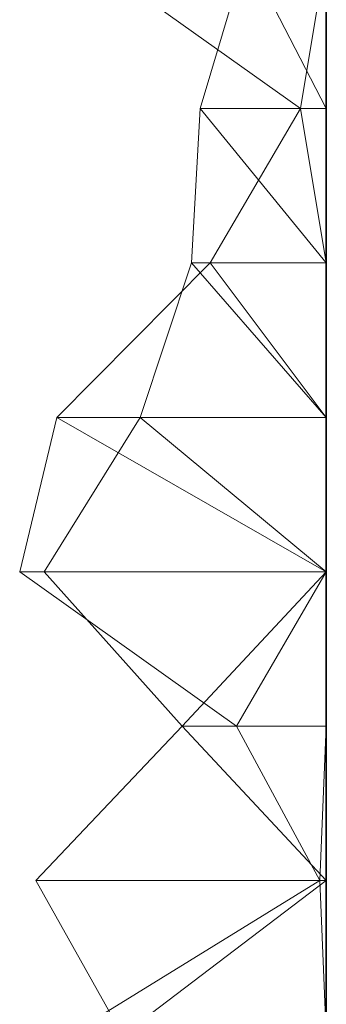
# Model space of a CAD drawing. Units: metres. Extents: x -0.001 to 0.599, y 0.252 to 0.505.
# Drawn here: x 0.59 to 0.599, y 0.285 to 0.316 of the extents above; entities that cross this region are included whole.
import ezdxf

# ---------------------------------------------------------------- set-up
doc = ezdxf.new("R2010")
doc.units = ezdxf.units.M
doc.linetypes.add('AUSGEZOGEN', pattern=[0])
doc.layers.add('Standard', color=7, linetype='AUSGEZOGEN', lineweight=13)

# ---------------------------------------------------------------- blocks, each defined once
blk = doc.blocks.new('COMPLEXOBJECT_0')
at = {"layer": 'Standard', "color": 7, "linetype": 'AUSGEZOGEN', "lineweight": 13, "transparency": 33554687}
for p, q in [((0.592289, 0.063636), (0.599185, 0.058727)), ((0.596002, 0.058727), (0.597463, 0.063636)), ((0.597463, 0.063636), (0.6, 0.058727)), ((0.6, 0.063636), (0.599185, 0.058727)), ((0.6, 0.063636), (0.6, 0.058727)), ((0.6, 0.063636), (0.6, 0.058727)), ((0.6, 0.063636), (0.6, 0.058727)), ((0.6, 0.063636), (0.6, 0.058727)), ((0.6, 0.063636), (0.6, 0.058727)), ((0.6, 0.063636), (0.6, 0.058727)), ((0.6, 0.063636), (0.6, 0.058727)), ((0.6, 0.063636), (0.6, 0.058727)), ((0.6, 0.063636), (0.6, 0.058727)), ((0.6, 0.063636), (0.6, 0.058727)), ((0.6, 0.063636), (0.6, 0.058727)), ((0.6, 0.063636), (0.6, 0.058727)), ((0.6, 0.063636), (0.6, 0.058727)), ((0.6, 0.063636), (0.6, 0.058727)), ((0.6, 0.063636), (0.6, 0.058727)), ((0.6, 0.063636), (0.6, 0.058727)), ((0.6, 0.063636), (0.6, 0.058727)), ((0.6, 0.063636), (0.6, 0.058727)), ((0.6, 0.063636), (0.6, 0.058727)), ((0.6, 0.063636), (0.6, 0.058727)), ((0.6, 0.063636), (0.6, 0.058727)), ((0.6, 0.063636), (0.6, 0.058727)), ((0.6, 0.063636), (0.6, 0.058727)), ((0.6, 0.063636), (0.6, 0.058727)), ((0.6, 0.063636), (0.6, 0.058727)), ((0.6, 0.063636), (0.6, 0.058727)), ((0.6, 0.063636), (0.6, 0.058727)), ((0.6, 0.063636), (0.6, 0.058727)), ((0.6, 0.063636), (0.6, 0.058727)), ((0.6, 0.063636), (0.6, 0.058727)), ((0.59572, 0.053818), (0.596002, 0.058727)), ((0.596002, 0.058727), (0.6, 0.053818)), ((0.6, 0.058727), (0.596002, 0.058727)), ((0.599185, 0.058727), (0.59631, 0.053818)), ((0.599185, 0.058727), (0.6, 0.053818)), ((0.599185, 0.058727), (0.6, 0.058727)), ((0.6, 0.058727), (0.6, 0.053818)), ((0.6, 0.058727), (0.6, 0.058727)), ((0.6, 0.058727), (0.6, 0.053818)), ((0.6, 0.058727), (0.6, 0.058727)), ((0.6, 0.058727), (0.6, 0.053818)), ((0.6, 0.058727), (0.6, 0.058727)), ((0.6, 0.058727), (0.6, 0.053818)), ((0.6, 0.058727), (0.6, 0.058727)), ((0.6, 0.058727), (0.6, 0.053818)), ((0.6, 0.058727), (0.6, 0.058727)), ((0.6, 0.058727), (0.6, 0.053818)), ((0.6, 0.058727), (0.6, 0.058727)), ((0.6, 0.058727), (0.6, 0.053818)), ((0.6, 0.058727), (0.6, 0.058727)), ((0.6, 0.058727), (0.6, 0.053818)), ((0.6, 0.058727), (0.6, 0.058727)), ((0.6, 0.058727), (0.6, 0.053818)), ((0.6, 0.058727), (0.6, 0.058727)), ((0.6, 0.058727), (0.6, 0.053818)), ((0.6, 0.058727), (0.6, 0.058727)), ((0.6, 0.058727), (0.6, 0.053818)), ((0.6, 0.058727), (0.6, 0.058727)), ((0.6, 0.058727), (0.6, 0.053818)), ((0.6, 0.058727), (0.6, 0.058727)), ((0.6, 0.058727), (0.6, 0.053818)), ((0.6, 0.058727), (0.6, 0.058727)), ((0.6, 0.058727), (0.6, 0.053818)), ((0.6, 0.058727), (0.6, 0.058727)), ((0.6, 0.058727), (0.6, 0.053818)), ((0.6, 0.058727), (0.6, 0.058727)), ((0.6, 0.058727), (0.6, 0.053818)), ((0.6, 0.058727), (0.6, 0.058727)), ((0.6, 0.058727), (0.6, 0.053818)), ((0.6, 0.058727), (0.6, 0.058727)), ((0.6, 0.058727), (0.6, 0.053818)), ((0.6, 0.058727), (0.6, 0.058727)), ((0.6, 0.058727), (0.6, 0.053818)), ((0.6, 0.058727), (0.6, 0.058727)), ((0.6, 0.058727), (0.6, 0.053818)), ((0.6, 0.058727), (0.6, 0.058727)), ((0.6, 0.058727), (0.6, 0.053818)), ((0.6, 0.058727), (0.6, 0.058727)), ((0.6, 0.058727), (0.6, 0.053818)), ((0.6, 0.058727), (0.6, 0.058727)), ((0.6, 0.058727), (0.6, 0.053818)), ((0.6, 0.058727), (0.6, 0.058727)), ((0.6, 0.058727), (0.6, 0.053818)), ((0.6, 0.058727), (0.6, 0.058727)), ((0.6, 0.058727), (0.6, 0.053818)), ((0.6, 0.058727), (0.6, 0.058727)), ((0.6, 0.058727), (0.6, 0.053818)), ((0.6, 0.058727), (0.6, 0.058727)), ((0.6, 0.058727), (0.6, 0.053818)), ((0.6, 0.058727), (0.6, 0.058727)), ((0.6, 0.058727), (0.6, 0.053818)), ((0.6, 0.058727), (0.6, 0.058727)), ((0.6, 0.058727), (0.6, 0.053818)), ((0.6, 0.058727), (0.6, 0.058727)), ((0.6, 0.058727), (0.6, 0.053818)), ((0.59631, 0.053818), (0.591448, 0.048909)), ((0.594097, 0.048909), (0.59572, 0.053818)), ((0.59572, 0.053818), (0.6, 0.048909)), ((0.6, 0.053818), (0.59572, 0.053818)), ((0.59631, 0.053818), (0.6, 0.048909)), ((0.59631, 0.053818), (0.6, 0.053818)), ((0.6, 0.053818), (0.6, 0.048909)), ((0.6, 0.053818), (0.6, 0.053818)), ((0.6, 0.053818), (0.6, 0.048909)), ((0.6, 0.053818), (0.6, 0.053818)), ((0.6, 0.053818), (0.6, 0.048909)), ((0.6, 0.053818), (0.6, 0.053818)), ((0.6, 0.053818), (0.6, 0.048909)), ((0.6, 0.053818), (0.6, 0.053818)), ((0.6, 0.053818), (0.6, 0.048909)), ((0.6, 0.053818), (0.6, 0.053818)), ((0.6, 0.053818), (0.6, 0.048909)), ((0.6, 0.053818), (0.6, 0.053818)), ((0.6, 0.053818), (0.6, 0.048909)), ((0.6, 0.053818), (0.6, 0.053818)), ((0.6, 0.053818), (0.6, 0.048909)), ((0.6, 0.053818), (0.6, 0.053818)), ((0.6, 0.053818), (0.6, 0.048909)), ((0.6, 0.053818), (0.6, 0.053818)), ((0.6, 0.053818), (0.6, 0.048909)), ((0.6, 0.053818), (0.6, 0.053818)), ((0.6, 0.053818), (0.6, 0.048909)), ((0.6, 0.053818), (0.6, 0.053818)), ((0.6, 0.053818), (0.6, 0.048909)), ((0.6, 0.053818), (0.6, 0.053818)), ((0.6, 0.053818), (0.6, 0.048909)), ((0.6, 0.053818), (0.6, 0.053818)), ((0.6, 0.053818), (0.6, 0.048909)), ((0.6, 0.053818), (0.6, 0.053818)), ((0.6, 0.053818), (0.6, 0.048909)), ((0.6, 0.053818), (0.6, 0.053818)), ((0.6, 0.053818), (0.6, 0.048909)), ((0.6, 0.053818), (0.6, 0.053818)), ((0.6, 0.053818), (0.6, 0.048909)), ((0.6, 0.053818), (0.6, 0.053818)), ((0.6, 0.053818), (0.6, 0.048909)), ((0.6, 0.053818), (0.6, 0.053818)), ((0.6, 0.053818), (0.6, 0.048909)), ((0.6, 0.053818), (0.6, 0.053818)), ((0.6, 0.053818), (0.6, 0.048909)), ((0.6, 0.053818), (0.6, 0.053818)), ((0.6, 0.053818), (0.6, 0.048909)), ((0.6, 0.053818), (0.6, 0.053818)), ((0.6, 0.053818), (0.6, 0.048909)), ((0.6, 0.053818), (0.6, 0.053818)), ((0.6, 0.053818), (0.6, 0.048909)), ((0.6, 0.053818), (0.6, 0.053818)), ((0.6, 0.053818), (0.6, 0.048909)), ((0.6, 0.053818), (0.6, 0.053818)), ((0.6, 0.053818), (0.6, 0.048909)), ((0.6, 0.053818), (0.6, 0.053818)), ((0.6, 0.053818), (0.6, 0.048909)), ((0.6, 0.053818), (0.6, 0.053818)), ((0.6, 0.053818), (0.6, 0.048909)), ((0.6, 0.053818), (0.6, 0.053818)), ((0.6, 0.053818), (0.6, 0.048909)), ((0.6, 0.053818), (0.6, 0.053818)), ((0.6, 0.053818), (0.6, 0.048909)), ((0.6, 0.053818), (0.6, 0.053818)), ((0.6, 0.053818), (0.6, 0.048909)), ((0.591448, 0.048909), (0.590268, 0.044)), ((0.591045, 0.044), (0.594097, 0.048909)), ((0.591448, 0.048909), (0.6, 0.044)), ((0.591448, 0.048909), (0.6, 0.048909)), ((0.594097, 0.048909), (0.6, 0.044)), ((0.6, 0.048909), (0.594097, 0.048909)), ((0.6, 0.048909), (0.6, 0.044)), ((0.6, 0.048909), (0.6, 0.048909)), ((0.6, 0.048909), (0.6, 0.044)), ((0.6, 0.048909), (0.6, 0.048909)), ((0.6, 0.048909), (0.6, 0.044)), ((0.6, 0.048909), (0.6, 0.048909)), ((0.6, 0.048909), (0.6, 0.044)), ((0.6, 0.048909), (0.6, 0.048909)), ((0.6, 0.048909), (0.6, 0.044)), ((0.6, 0.048909), (0.6, 0.048909)), ((0.6, 0.048909), (0.6, 0.044)), ((0.6, 0.048909), (0.6, 0.048909)), ((0.6, 0.048909), (0.6, 0.044)), ((0.6, 0.048909), (0.6, 0.048909)), ((0.6, 0.048909), (0.6, 0.044)), ((0.6, 0.048909), (0.6, 0.048909)), ((0.6, 0.048909), (0.6, 0.044)), ((0.6, 0.048909), (0.6, 0.048909)), ((0.6, 0.048909), (0.6, 0.044)), ((0.6, 0.048909), (0.6, 0.048909)), ((0.6, 0.048909), (0.6, 0.044)), ((0.6, 0.048909), (0.6, 0.048909)), ((0.6, 0.048909), (0.6, 0.044)), ((0.6, 0.048909), (0.6, 0.048909)), ((0.6, 0.048909), (0.6, 0.044)), ((0.6, 0.048909), (0.6, 0.048909)), ((0.6, 0.048909), (0.6, 0.044)), ((0.6, 0.048909), (0.6, 0.048909)), ((0.6, 0.048909), (0.6, 0.044)), ((0.6, 0.048909), (0.6, 0.048909)), ((0.6, 0.048909), (0.6, 0.044)), ((0.6, 0.048909), (0.6, 0.048909)), ((0.6, 0.048909), (0.6, 0.044)), ((0.6, 0.048909), (0.6, 0.048909)), ((0.6, 0.048909), (0.6, 0.044)), ((0.6, 0.048909), (0.6, 0.048909)), ((0.6, 0.048909), (0.6, 0.044)), ((0.6, 0.048909), (0.6, 0.048909)), ((0.6, 0.048909), (0.6, 0.044)), ((0.6, 0.048909), (0.6, 0.048909)), ((0.6, 0.048909), (0.6, 0.044)), ((0.6, 0.048909), (0.6, 0.048909)), ((0.6, 0.048909), (0.6, 0.044)), ((0.6, 0.048909), (0.6, 0.048909)), ((0.6, 0.048909), (0.6, 0.044)), ((0.6, 0.048909), (0.6, 0.048909)), ((0.6, 0.048909), (0.6, 0.044)), ((0.6, 0.048909), (0.6, 0.048909)), ((0.6, 0.048909), (0.6, 0.044)), ((0.6, 0.048909), (0.6, 0.048909)), ((0.6, 0.048909), (0.6, 0.044)), ((0.6, 0.048909), (0.6, 0.048909)), ((0.6, 0.048909), (0.6, 0.044)), ((0.6, 0.048909), (0.6, 0.048909)), ((0.6, 0.048909), (0.6, 0.044)), ((0.6, 0.048909), (0.6, 0.048909)), ((0.6, 0.048909), (0.6, 0.044)), ((0.6, 0.048909), (0.6, 0.048909)), ((0.6, 0.048909), (0.6, 0.044)), ((0.590268, 0.044), (0.597146, 0.039091)), ((0.590268, 0.044), (0.6, 0.044)), ((0.595424, 0.039091), (0.591045, 0.044)), ((0.6, 0.044), (0.591045, 0.044)), ((0.6, 0.044), (0.595424, 0.039091)), ((0.6, 0.044), (0.597146, 0.039091)), ((0.6, 0.044), (0.6, 0.039091)), ((0.6, 0.044), (0.6, 0.044)), ((0.6, 0.044), (0.6, 0.039091)), ((0.6, 0.044), (0.6, 0.044)), ((0.6, 0.044), (0.6, 0.039091)), ((0.6, 0.044), (0.6, 0.044)), ((0.6, 0.044), (0.6, 0.039091)), ((0.6, 0.044), (0.6, 0.044)), ((0.6, 0.044), (0.6, 0.039091)), ((0.6, 0.044), (0.6, 0.044)), ((0.6, 0.044), (0.6, 0.039091)), ((0.6, 0.044), (0.6, 0.044)), ((0.6, 0.044), (0.6, 0.039091)), ((0.6, 0.044), (0.6, 0.044)), ((0.6, 0.044), (0.6, 0.039091)), ((0.6, 0.044), (0.6, 0.044)), ((0.6, 0.044), (0.6, 0.039091)), ((0.6, 0.044), (0.6, 0.044)), ((0.6, 0.044), (0.6, 0.039091)), ((0.6, 0.044), (0.6, 0.044)), ((0.6, 0.044), (0.6, 0.039091)), ((0.6, 0.044), (0.6, 0.044)), ((0.6, 0.044), (0.6, 0.039091)), ((0.6, 0.044), (0.6, 0.044)), ((0.6, 0.044), (0.6, 0.039091)), ((0.6, 0.044), (0.6, 0.044)), ((0.6, 0.044), (0.6, 0.039091)), ((0.6, 0.044), (0.6, 0.044)), ((0.6, 0.044), (0.6, 0.039091)), ((0.6, 0.044), (0.6, 0.044)), ((0.6, 0.044), (0.6, 0.039091)), ((0.6, 0.044), (0.6, 0.044)), ((0.6, 0.044), (0.6, 0.039091)), ((0.6, 0.044), (0.6, 0.044)), ((0.6, 0.044), (0.6, 0.039091)), ((0.6, 0.044), (0.6, 0.044)), ((0.6, 0.044), (0.6, 0.039091)), ((0.6, 0.044), (0.6, 0.044)), ((0.6, 0.044), (0.6, 0.039091)), ((0.6, 0.044), (0.6, 0.044)), ((0.6, 0.044), (0.6, 0.039091)), ((0.6, 0.044), (0.6, 0.044)), ((0.6, 0.044), (0.6, 0.039091)), ((0.6, 0.044), (0.6, 0.044)), ((0.6, 0.044), (0.6, 0.039091)), ((0.6, 0.044), (0.6, 0.044)), ((0.6, 0.044), (0.6, 0.039091)), ((0.6, 0.044), (0.6, 0.044)), ((0.6, 0.044), (0.6, 0.039091)), ((0.6, 0.044), (0.6, 0.044)), ((0.6, 0.044), (0.6, 0.039091)), ((0.6, 0.044), (0.6, 0.044)), ((0.6, 0.044), (0.6, 0.039091)), ((0.6, 0.044), (0.6, 0.044)), ((0.6, 0.044), (0.6, 0.039091)), ((0.6, 0.044), (0.6, 0.044)), ((0.6, 0.044), (0.6, 0.039091)), ((0.6, 0.044), (0.6, 0.044)), ((0.6, 0.044), (0.6, 0.039091)), ((0.590783, 0.034182), (0.595424, 0.039091)), ((0.595424, 0.039091), (0.6, 0.034182)), ((0.6, 0.039091), (0.595424, 0.039091)), ((0.597146, 0.039091), (0.599797, 0.034182)), ((0.597146, 0.039091), (0.6, 0.039091)), ((0.6, 0.039091), (0.599797, 0.034182)), ((0.6, 0.039091), (0.6, 0.034182)), ((0.6, 0.039091), (0.6, 0.039091)), ((0.6, 0.039091), (0.6, 0.034182)), ((0.6, 0.039091), (0.6, 0.039091)), ((0.6, 0.039091), (0.6, 0.034182)), ((0.6, 0.039091), (0.6, 0.039091)), ((0.6, 0.039091), (0.6, 0.034182)), ((0.6, 0.039091), (0.6, 0.039091)), ((0.6, 0.039091), (0.6, 0.034182)), ((0.6, 0.039091), (0.6, 0.039091)), ((0.6, 0.039091), (0.6, 0.034182)), ((0.6, 0.039091), (0.6, 0.039091)), ((0.6, 0.039091), (0.6, 0.034182)), ((0.6, 0.039091), (0.6, 0.039091)), ((0.6, 0.039091), (0.6, 0.034182)), ((0.6, 0.039091), (0.6, 0.039091)), ((0.6, 0.039091), (0.6, 0.034182)), ((0.6, 0.039091), (0.6, 0.039091)), ((0.6, 0.039091), (0.6, 0.034182)), ((0.6, 0.039091), (0.6, 0.039091)), ((0.6, 0.039091), (0.6, 0.034182)), ((0.6, 0.039091), (0.6, 0.039091)), ((0.6, 0.039091), (0.6, 0.034182)), ((0.6, 0.039091), (0.6, 0.039091)), ((0.6, 0.039091), (0.6, 0.034182)), ((0.6, 0.039091), (0.6, 0.039091)), ((0.6, 0.039091), (0.6, 0.034182)), ((0.6, 0.039091), (0.6, 0.039091)), ((0.6, 0.039091), (0.6, 0.034182)), ((0.6, 0.039091), (0.6, 0.039091)), ((0.6, 0.039091), (0.6, 0.034182)), ((0.6, 0.039091), (0.6, 0.039091)), ((0.6, 0.039091), (0.6, 0.034182)), ((0.6, 0.039091), (0.6, 0.039091)), ((0.6, 0.039091), (0.6, 0.034182)), ((0.6, 0.039091), (0.6, 0.039091)), ((0.6, 0.039091), (0.6, 0.034182)), ((0.6, 0.039091), (0.6, 0.039091)), ((0.6, 0.039091), (0.6, 0.034182)), ((0.6, 0.039091), (0.6, 0.039091)), ((0.6, 0.039091), (0.6, 0.034182)), ((0.6, 0.039091), (0.6, 0.039091)), ((0.6, 0.039091), (0.6, 0.034182)), ((0.6, 0.039091), (0.6, 0.039091)), ((0.6, 0.039091), (0.6, 0.034182)), ((0.6, 0.039091), (0.6, 0.039091)), ((0.6, 0.039091), (0.6, 0.034182)), ((0.6, 0.039091), (0.6, 0.039091)), ((0.6, 0.039091), (0.6, 0.034182)), ((0.6, 0.039091), (0.6, 0.039091)), ((0.6, 0.039091), (0.6, 0.034182)), ((0.6, 0.039091), (0.6, 0.039091)), ((0.6, 0.039091), (0.6, 0.034182)), ((0.6, 0.039091), (0.6, 0.039091)), ((0.6, 0.039091), (0.6, 0.034182)), ((0.6, 0.039091), (0.6, 0.039091)), ((0.6, 0.039091), (0.6, 0.034182)), ((0.6, 0.039091), (0.6, 0.039091)), ((0.6, 0.039091), (0.6, 0.034182)), ((0.593536, 0.029273), (0.590783, 0.034182)), ((0.6, 0.034182), (0.590783, 0.034182)), ((0.599797, 0.034182), (0.591835, 0.029273)), ((0.6, 0.034182), (0.593536, 0.029273)), ((0.599797, 0.034182), (0.6, 0.029273)), ((0.599797, 0.034182), (0.6, 0.034182)), ((0.6, 0.034182), (0.6, 0.029273)), ((0.6, 0.034182), (0.6, 0.034182)), ((0.6, 0.034182), (0.6, 0.029273)), ((0.6, 0.034182), (0.6, 0.034182)), ((0.6, 0.034182), (0.6, 0.029273)), ((0.6, 0.034182), (0.6, 0.034182)), ((0.6, 0.034182), (0.6, 0.029273)), ((0.6, 0.034182), (0.6, 0.034182)), ((0.6, 0.034182), (0.6, 0.029273)), ((0.6, 0.034182), (0.6, 0.034182)), ((0.6, 0.034182), (0.6, 0.029273)), ((0.6, 0.034182), (0.6, 0.034182)), ((0.6, 0.034182), (0.6, 0.029273)), ((0.6, 0.034182), (0.6, 0.034182)), ((0.6, 0.034182), (0.6, 0.029273)), ((0.6, 0.034182), (0.6, 0.034182)), ((0.6, 0.034182), (0.6, 0.029273)), ((0.6, 0.034182), (0.6, 0.034182)), ((0.6, 0.034182), (0.6, 0.029273)), ((0.6, 0.034182), (0.6, 0.034182)), ((0.6, 0.034182), (0.6, 0.029273)), ((0.6, 0.034182), (0.6, 0.034182)), ((0.6, 0.034182), (0.6, 0.029273)), ((0.6, 0.034182), (0.6, 0.034182)), ((0.6, 0.034182), (0.6, 0.029273)), ((0.6, 0.034182), (0.6, 0.034182)), ((0.6, 0.034182), (0.6, 0.029273)), ((0.6, 0.034182), (0.6, 0.034182)), ((0.6, 0.034182), (0.6, 0.029273)), ((0.6, 0.034182), (0.6, 0.034182)), ((0.6, 0.034182), (0.6, 0.029273)), ((0.6, 0.034182), (0.6, 0.034182)), ((0.6, 0.034182), (0.6, 0.029273)), ((0.6, 0.034182), (0.6, 0.034182)), ((0.6, 0.034182), (0.6, 0.029273)), ((0.6, 0.034182), (0.6, 0.034182)), ((0.6, 0.034182), (0.6, 0.029273)), ((0.6, 0.034182), (0.6, 0.034182)), ((0.6, 0.034182), (0.6, 0.029273)), ((0.6, 0.034182), (0.6, 0.034182)), ((0.6, 0.034182), (0.6, 0.029273)), ((0.6, 0.034182), (0.6, 0.034182)), ((0.6, 0.034182), (0.6, 0.029273)), ((0.6, 0.034182), (0.6, 0.034182)), ((0.6, 0.034182), (0.6, 0.029273)), ((0.6, 0.034182), (0.6, 0.034182)), ((0.6, 0.034182), (0.6, 0.029273)), ((0.6, 0.034182), (0.6, 0.034182)), ((0.6, 0.034182), (0.6, 0.029273)), ((0.6, 0.034182), (0.6, 0.034182)), ((0.6, 0.034182), (0.6, 0.029273)), ((0.6, 0.034182), (0.6, 0.034182)), ((0.6, 0.034182), (0.6, 0.029273)), ((0.6, 0.034182), (0.6, 0.034182)), ((0.6, 0.034182), (0.6, 0.029273)), ((0.6, 0.034182), (0.6, 0.034182)), ((0.6, 0.034182), (0.6, 0.029273)), ((0.6, 0.034182), (0.6, 0.034182)), ((0.6, 0.034182), (0.6, 0.029273))]:
    blk.add_line(p, q, dxfattribs=at)
blk = doc.blocks.new('Unbenannt_$F1')
at = {"layer": 'Standard', "color": 52, "linetype": 'AUSGEZOGEN', "lineweight": -3, "transparency": 33554687}
for p, q in [((0.6, 0), (0.6, 0.25)), ((0.6, 0.25), (0.6, 0)), ((0.6, 0), (0.6, 0.25)), ((0.6, 0.25), (0.6, 0))]:
    blk.add_line(p, q, dxfattribs=at)
at = {"layer": 'Standard', "color": 7, "linetype": 'AUSGEZOGEN', "lineweight": 13, "transparency": 33554687}
blk.add_blockref('COMPLEXOBJECT_0', (0, 0), dxfattribs=at)

msp = doc.modelspace()

# ---------------------------------------------------------------- block references
at = {"layer": 'Standard', "color": 3, "linetype": 'AUSGEZOGEN', "lineweight": 13, "transparency": 33554687}
msp.add_blockref('Unbenannt_$F1', (-0.000735, 0.254727, -0.6), dxfattribs=at)

doc.saveas('drawing.dxf')
